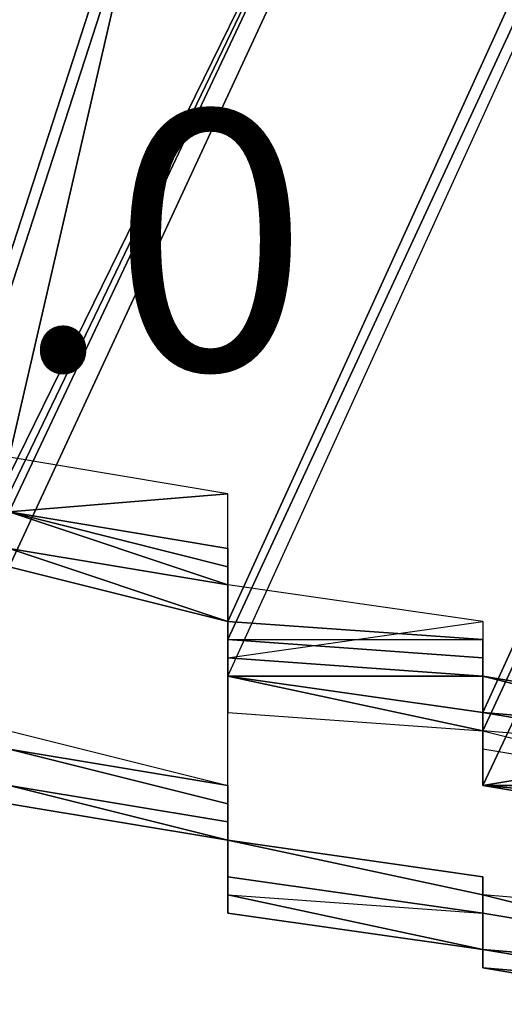
# Model space of a CAD drawing. Extents: x 262045.5 to 262108.1, y -66310.6 to -66279.4.
# Drawn here: x 262062.5 to 262062.7, y -66291.4 to -66290.9 of the extents above; entities that cross this region are included whole.
import ezdxf
from ezdxf.enums import TextEntityAlignment as Align

# ---------------------------------------------------------------- set-up
doc = ezdxf.new("R2010")
doc.units = 0
doc.header["$MEASUREMENT"] = 0
doc.layers.add('VSL-BACKGROUND', color=174, linetype='CONTINUOUS')
doc.layers.add('VSL-CALCULATIONZONES', color=7, linetype='CONTINUOUS')
doc.styles.add('VISUALFONT', font='txt', dxfattribs={"height": 0.2, "bigfont": 'Arial'})

msp = doc.modelspace()

# ---------------------------------------------------------------- linework, layer by layer
at = {"layer": 'VSL-BACKGROUND'}
for points in [[(262062.40625, -66291.109375, 0.436035), (262062.5, -66291.132813, 0.436035), (262062.59375, -66290.726563, 0.436035), (262062.59375, -66290.726563, 0.436035)], [(262062.5, -66291.132813, 0.436035), (262062.5, -66291.140625, 0.436035), (262062.703125, -66290.726563, 0.436035), (262062.59375, -66290.726563, 0.436035)], [(262062.5, -66291.148438, 0.436035), (262062.5, -66291.15625, 0.434447), (262062.703125, -66290.726563, 0.434447), (262062.703125, -66290.726563, 0.436035)], [(262062.703125, -66290.726563, 0.436035), (262062.5, -66291.140625, 0.436035), (262062.5, -66291.148438, 0.436035)], [(262062.703125, -66290.742188, 0.431272), (262062.703125, -66290.726563, 0.434447), (262062.5, -66291.15625, 0.434447), (262062.5, -66291.179688, 0.431272)], [(262062.5, -66291.179688, 0.431272), (262062.59375, -66291.203125, 0.428097), (262062.796875, -66290.757813, 0.428097), (262062.703125, -66290.742188, 0.431272)], [(262062.5, -66291.046875, 0.460965), (262062.40625, -66291.046875, 0.456835), (262062.59375, -66290.757813, 0.456835), (262062.59375, -66290.757813, 0.460965)], [(262062.59375, -66290.757813, 0.460965), (262062.59375, -66290.773438, 0.462415), (262062.5, -66291.0625, 0.462415), (262062.5, -66291.046875, 0.460965)], [(262062.796875, -66290.773438, 0.426509), (262062.796875, -66290.757813, 0.428097), (262062.59375, -66291.203125, 0.428097), (262062.59375, -66291.210938, 0.426509)], [(262062.59375, -66291.210938, 0.426509), (262062.59375, -66291.226563, 0.426509), (262062.796875, -66290.78125, 0.426509), (262062.796875, -66290.773438, 0.426509)], [(262062.703125, -66291.242188, 0.426509), (262062.59375, -66291.226563, 0.426509), (262062.796875, -66290.78125, 0.426509), (262062.90625, -66290.796875, 0.426509)], [(262062.90625, -66290.796875, 0.426509), (262062.90625, -66290.8125, 0.428097), (262062.703125, -66291.25, 0.428097), (262062.703125, -66291.242188, 0.426509)], [(262062.703125, -66291.273438, 0.431272), (262062.703125, -66291.25, 0.428097), (262062.90625, -66290.8125, 0.428097), (262062.90625, -66290.84375, 0.431272)], [(262062.90625, -66290.84375, 0.431272), (262063, -66290.859375, 0.434447), (262062.796875, -66291.289063, 0.434447), (262062.703125, -66291.273438, 0.431272)], [(262062.5, -66291.132813, 0.589829), (262062.5, -66291.15625, 0.589829), (262062.59375, -66291.148438, 0.597139), (262062.5, -66291.132813, 0.597139)], [(262062.5, -66291.15625, 0.589829), (262062.59375, -66291.171875, 0.589829), (262062.59375, -66291.171875, 0.597139), (262062.59375, -66291.148438, 0.597139)], [(262062.5, -66291.171875, 0.578068), (262062.59375, -66291.1875, 0.578068), (262062.59375, -66291.1875, 0.579519), (262062.5, -66291.15625, 0.579519)], [(262062.5, -66291.15625, 0.583649), (262062.59375, -66291.179688, 0.583649), (262062.59375, -66291.171875, 0.589829), (262062.5, -66291.15625, 0.589829)], [(262062.5, -66291.15625, 0.579519), (262062.59375, -66291.1875, 0.579519), (262062.59375, -66291.179688, 0.583649), (262062.5, -66291.15625, 0.583649)], [(262062.5, -66291.171875, 0.456202), (262062.59375, -66291.1875, 0.453027), (262062.59375, -66291.171875, 0.454477), (262062.5, -66291.15625, 0.457652)], [(262062.5, -66291.171875, 0.578068), (262062.59375, -66291.1875, 0.578068), (262062.59375, -66291.203125, 0.579519), (262062.5, -66291.171875, 0.579519)], [(262062.5, -66291.171875, 0.578068), (262062.59375, -66291.203125, 0.578068), (262062.59375, -66291.203125, 0.579519), (262062.5, -66291.171875, 0.579519)], [(262062.5, -66291.171875, 0.578068), (262062.59375, -66291.203125, 0.578068), (262062.59375, -66291.203125, 0.579519), (262062.5, -66291.179688, 0.579519)], [(262062.5, -66291.179688, 0.452072), (262062.59375, -66291.203125, 0.448897), (262062.59375, -66291.1875, 0.453027), (262062.5, -66291.171875, 0.456202)], [(262062.59375, -66291.171875, 0.589829), (262062.59375, -66291.203125, 0.589829), (262062.59375, -66291.203125, 0.597139), (262062.59375, -66291.171875, 0.597139)], [(262062.59375, -66291.179688, 0.583649), (262062.59375, -66291.203125, 0.583649), (262062.59375, -66291.203125, 0.589829), (262062.59375, -66291.171875, 0.589829)], [(262062.59375, -66291.1875, 0.453027), (262062.59375, -66291.203125, 0.45144), (262062.59375, -66291.1875, 0.45289), (262062.59375, -66291.171875, 0.454477)], [(262062.5, -66291.179688, 0.579519), (262062.59375, -66291.203125, 0.579519), (262062.59375, -66291.203125, 0.583649), (262062.5, -66291.179688, 0.583649)], [(262062.5, -66291.179688, 0.583649), (262062.59375, -66291.203125, 0.583649), (262062.59375, -66291.203125, 0.589829), (262062.5, -66291.179688, 0.589829)], [(262062.5, -66291.179688, 0.589829), (262062.59375, -66291.203125, 0.589829), (262062.59375, -66291.203125, 0.597139), (262062.5, -66291.179688, 0.597139)], [(262062.5, -66291.179688, 0.445892), (262062.59375, -66291.203125, 0.442717), (262062.59375, -66291.203125, 0.448897), (262062.5, -66291.179688, 0.452072)], [(262062.5, -66291.179688, 0.438582), (262062.59375, -66291.203125, 0.435407), (262062.59375, -66291.203125, 0.428097), (262062.5, -66291.179688, 0.431272)], [(262062.5, -66291.179688, 0.438582), (262062.59375, -66291.203125, 0.435407), (262062.59375, -66291.203125, 0.442717), (262062.5, -66291.179688, 0.445892)], [(262062.59375, -66291.1875, 0.579519), (262062.59375, -66291.203125, 0.579519), (262062.59375, -66291.203125, 0.583649), (262062.59375, -66291.179688, 0.583649)], [(262062.59375, -66291.1875, 0.578068), (262062.59375, -66291.210938, 0.578068), (262062.59375, -66291.203125, 0.579519), (262062.59375, -66291.1875, 0.579519)], [(262062.59375, -66291.1875, 0.578068), (262062.59375, -66291.210938, 0.578068), (262062.59375, -66291.210938, 0.579519), (262062.59375, -66291.203125, 0.579519)], [(262062.59375, -66291.203125, 0.448897), (262062.59375, -66291.203125, 0.44731), (262062.59375, -66291.203125, 0.45144), (262062.59375, -66291.1875, 0.453027)], [(262062.59375, -66291.203125, 0.45144), (262062.59375, -66291.21875, 0.45144), (262062.703125, -66291.203125, 0.45289), (262062.59375, -66291.1875, 0.45289)], [(262062.59375, -66291.203125, 0.579519), (262062.59375, -66291.21875, 0.579519), (262062.59375, -66291.210938, 0.583649), (262062.59375, -66291.203125, 0.583649)], [(262062.59375, -66291.210938, 0.578068), (262062.59375, -66291.226563, 0.578068), (262062.59375, -66291.21875, 0.579519), (262062.59375, -66291.203125, 0.579519)], [(262062.59375, -66291.203125, 0.583649), (262062.59375, -66291.210938, 0.583649), (262062.703125, -66291.210938, 0.589829), (262062.59375, -66291.203125, 0.589829)], [(262062.59375, -66291.203125, 0.589829), (262062.703125, -66291.210938, 0.589829), (262062.703125, -66291.210938, 0.597139), (262062.59375, -66291.203125, 0.597139)], [(262062.59375, -66291.203125, 0.589829), (262062.59375, -66291.226563, 0.589829), (262062.59375, -66291.226563, 0.597139), (262062.59375, -66291.203125, 0.597139)], [(262062.59375, -66291.203125, 0.579519), (262062.59375, -66291.21875, 0.579519), (262062.59375, -66291.21875, 0.583649), (262062.59375, -66291.203125, 0.583649)], [(262062.59375, -66291.203125, 0.583649), (262062.59375, -66291.21875, 0.583649), (262062.59375, -66291.226563, 0.589829), (262062.59375, -66291.203125, 0.589829)], [(262062.59375, -66291.203125, 0.578068), (262062.59375, -66291.21875, 0.578068), (262062.59375, -66291.210938, 0.579519), (262062.59375, -66291.203125, 0.579519)], [(262062.59375, -66291.203125, 0.578068), (262062.59375, -66291.21875, 0.578068), (262062.59375, -66291.21875, 0.579519), (262062.59375, -66291.203125, 0.579519)], [(262062.59375, -66291.203125, 0.44731), (262062.59375, -66291.21875, 0.44731), (262062.59375, -66291.21875, 0.45144), (262062.59375, -66291.203125, 0.45144)], [(262062.59375, -66291.203125, 0.435407), (262062.59375, -66291.210938, 0.43382), (262062.59375, -66291.210938, 0.426509), (262062.59375, -66291.203125, 0.428097)], [(262062.59375, -66291.203125, 0.435407), (262062.59375, -66291.210938, 0.43382), (262062.59375, -66291.210938, 0.44113), (262062.59375, -66291.203125, 0.442717)], [(262062.59375, -66291.210938, 0.44113), (262062.59375, -66291.226563, 0.44113), (262062.59375, -66291.21875, 0.44731), (262062.59375, -66291.203125, 0.44731)], [(262062.59375, -66291.203125, 0.442717), (262062.59375, -66291.210938, 0.44113), (262062.59375, -66291.203125, 0.44731), (262062.59375, -66291.203125, 0.448897)], [(262062.703125, -66291.226563, 0.45144), (262062.59375, -66291.21875, 0.45144), (262062.703125, -66291.203125, 0.45289), (262062.703125, -66291.21875, 0.45289)], [(262062.59375, -66291.210938, 0.578068), (262062.59375, -66291.226563, 0.578068), (262062.59375, -66291.226563, 0.579519), (262062.59375, -66291.210938, 0.579519)], [(262062.59375, -66291.21875, 0.578068), (262062.59375, -66291.226563, 0.578068), (262062.59375, -66291.226563, 0.579519), (262062.59375, -66291.210938, 0.579519)], [(262062.703125, -66291.21875, 0.583649), (262062.59375, -66291.210938, 0.583649), (262062.703125, -66291.210938, 0.589829), (262062.703125, -66291.21875, 0.589829)], [(262062.703125, -66291.226563, 0.579519), (262062.59375, -66291.21875, 0.579519), (262062.59375, -66291.210938, 0.583649), (262062.703125, -66291.21875, 0.583649)], [(262062.59375, -66291.210938, 0.43382), (262062.59375, -66291.226563, 0.43382), (262062.59375, -66291.226563, 0.426509), (262062.59375, -66291.210938, 0.426509)], [(262062.59375, -66291.210938, 0.43382), (262062.59375, -66291.226563, 0.43382), (262062.59375, -66291.226563, 0.44113), (262062.59375, -66291.210938, 0.44113)], [(262062.703125, -66291.21875, 0.589829), (262062.703125, -66291.210938, 0.589829), (262062.703125, -66291.210938, 0.597139), (262062.703125, -66291.21875, 0.597139)], [(262062.59375, -66291.21875, 0.579519), (262062.59375, -66291.226563, 0.579519), (262062.59375, -66291.226563, 0.583649), (262062.59375, -66291.21875, 0.583649)], [(262062.59375, -66291.21875, 0.578068), (262062.59375, -66291.226563, 0.578068), (262062.59375, -66291.226563, 0.579519), (262062.59375, -66291.21875, 0.579519)], [(262062.59375, -66291.21875, 0.583649), (262062.59375, -66291.226563, 0.583649), (262062.59375, -66291.226563, 0.589829), (262062.59375, -66291.226563, 0.589829)], [(262062.703125, -66291.226563, 0.578068), (262062.59375, -66291.226563, 0.578068), (262062.59375, -66291.21875, 0.579519), (262062.703125, -66291.226563, 0.579519)], [(262062.703125, -66291.242188, 0.44113), (262062.59375, -66291.226563, 0.44113), (262062.59375, -66291.21875, 0.44731), (262062.703125, -66291.226563, 0.44731)], [(262062.703125, -66291.226563, 0.44731), (262062.59375, -66291.21875, 0.44731), (262062.59375, -66291.21875, 0.45144), (262062.703125, -66291.226563, 0.45144)], [(262062.703125, -66291.226563, 0.583649), (262062.703125, -66291.21875, 0.583649), (262062.703125, -66291.21875, 0.589829), (262062.703125, -66291.226563, 0.589829)], [(262062.703125, -66291.226563, 0.589829), (262062.703125, -66291.21875, 0.589829), (262062.703125, -66291.21875, 0.597139), (262062.703125, -66291.226563, 0.597139)], [(262062.703125, -66291.242188, 0.579519), (262062.703125, -66291.226563, 0.579519), (262062.703125, -66291.21875, 0.583649), (262062.703125, -66291.226563, 0.583649)], [(262062.703125, -66291.242188, 0.453027), (262062.703125, -66291.226563, 0.45144), (262062.703125, -66291.21875, 0.45289), (262062.703125, -66291.226563, 0.454477)], [(262062.59375, -66291.226563, 0.589829), (262062.59375, -66291.226563, 0.589829), (262062.59375, -66291.242188, 0.597139), (262062.59375, -66291.226563, 0.597139)], [(262062.703125, -66291.25, 0.589829), (262062.59375, -66291.226563, 0.589829), (262062.59375, -66291.242188, 0.597139), (262062.703125, -66291.25, 0.597139)], [(262062.703125, -66291.242188, 0.583649), (262062.59375, -66291.226563, 0.583649), (262062.59375, -66291.226563, 0.589829), (262062.703125, -66291.25, 0.589829)], [(262062.703125, -66291.242188, 0.578068), (262062.59375, -66291.226563, 0.578068), (262062.59375, -66291.226563, 0.579519), (262062.703125, -66291.226563, 0.579519)], [(262062.703125, -66291.226563, 0.578068), (262062.59375, -66291.226563, 0.578068), (262062.59375, -66291.226563, 0.579519), (262062.703125, -66291.226563, 0.579519)], [(262062.703125, -66291.242188, 0.578068), (262062.59375, -66291.226563, 0.578068), (262062.59375, -66291.226563, 0.579519), (262062.703125, -66291.242188, 0.579519)], [(262062.703125, -66291.242188, 0.579519), (262062.59375, -66291.226563, 0.579519), (262062.59375, -66291.226563, 0.583649), (262062.703125, -66291.242188, 0.583649)], [(262062.703125, -66291.242188, 0.43382), (262062.59375, -66291.226563, 0.43382), (262062.59375, -66291.226563, 0.426509), (262062.703125, -66291.242188, 0.426509)], [(262062.703125, -66291.242188, 0.43382), (262062.59375, -66291.226563, 0.43382), (262062.59375, -66291.226563, 0.44113), (262062.703125, -66291.242188, 0.44113)], [(262062.703125, -66291.257813, 0.578068), (262062.703125, -66291.242188, 0.578068), (262062.703125, -66291.226563, 0.579519), (262062.703125, -66291.25, 0.579519)], [(262062.703125, -66291.25, 0.578068), (262062.703125, -66291.226563, 0.578068), (262062.703125, -66291.226563, 0.579519), (262062.703125, -66291.25, 0.579519)], [(262062.703125, -66291.25, 0.578068), (262062.703125, -66291.226563, 0.578068), (262062.703125, -66291.226563, 0.579519), (262062.703125, -66291.242188, 0.579519)], [(262062.796875, -66291.242188, 0.589829), (262062.703125, -66291.226563, 0.589829), (262062.703125, -66291.226563, 0.597139), (262062.796875, -66291.242188, 0.597139)], [(262062.796875, -66291.25, 0.579519), (262062.703125, -66291.242188, 0.579519), (262062.703125, -66291.226563, 0.583649), (262062.796875, -66291.25, 0.583649)], [(262062.796875, -66291.25, 0.583649), (262062.703125, -66291.226563, 0.583649), (262062.703125, -66291.226563, 0.589829), (262062.796875, -66291.242188, 0.589829)], [(262062.703125, -66291.25, 0.448897), (262062.703125, -66291.226563, 0.44731), (262062.703125, -66291.226563, 0.45144), (262062.703125, -66291.242188, 0.453027)], [(262062.703125, -66291.25, 0.442717), (262062.703125, -66291.242188, 0.44113), (262062.703125, -66291.226563, 0.44731), (262062.703125, -66291.25, 0.448897)], [(262062.796875, -66291.257813, 0.456202), (262062.703125, -66291.242188, 0.453027), (262062.703125, -66291.226563, 0.454477), (262062.796875, -66291.25, 0.457652)], [(262062.703125, -66291.257813, 0.578068), (262062.703125, -66291.242188, 0.578068), (262062.703125, -66291.242188, 0.579519), (262062.703125, -66291.257813, 0.579519)], [(262062.703125, -66291.257813, 0.583649), (262062.703125, -66291.242188, 0.583649), (262062.703125, -66291.25, 0.589829), (262062.703125, -66291.257813, 0.589829)], [(262062.703125, -66291.257813, 0.579519), (262062.703125, -66291.242188, 0.579519), (262062.703125, -66291.242188, 0.583649), (262062.703125, -66291.257813, 0.583649)], [(262062.796875, -66291.257813, 0.578068), (262062.703125, -66291.25, 0.578068), (262062.703125, -66291.242188, 0.579519), (262062.796875, -66291.25, 0.579519)], [(262062.703125, -66291.257813, 0.435407), (262062.703125, -66291.242188, 0.43382), (262062.703125, -66291.242188, 0.426509), (262062.703125, -66291.25, 0.428097)], [(262062.703125, -66291.257813, 0.435407), (262062.703125, -66291.242188, 0.43382), (262062.703125, -66291.242188, 0.44113), (262062.703125, -66291.25, 0.442717)], [(262062.703125, -66291.273438, 0.452072), (262062.703125, -66291.25, 0.448897), (262062.703125, -66291.242188, 0.453027), (262062.796875, -66291.257813, 0.456202)], [(262062.5, -66291.25, 0.953067), (262062.59375, -66291.273438, 0.955619), (262062.59375, -66291.273438, 0.962302), (262062.5, -66291.257813, 0.959744)], [(262062.703125, -66291.257813, 0.589829), (262062.703125, -66291.25, 0.589829), (262062.703125, -66291.25, 0.597139), (262062.703125, -66291.273438, 0.597139)], [(262062.796875, -66291.273438, 0.578068), (262062.703125, -66291.257813, 0.578068), (262062.703125, -66291.25, 0.579519), (262062.796875, -66291.273438, 0.579519)], [(262062.796875, -66291.257813, 0.578068), (262062.703125, -66291.25, 0.578068), (262062.703125, -66291.25, 0.579519), (262062.796875, -66291.273438, 0.579519)], [(262062.703125, -66291.273438, 0.445892), (262062.703125, -66291.25, 0.442717), (262062.703125, -66291.25, 0.448897), (262062.703125, -66291.273438, 0.452072)], [(262062.703125, -66291.273438, 0.438582), (262062.703125, -66291.257813, 0.435407), (262062.703125, -66291.25, 0.428097), (262062.703125, -66291.273438, 0.431272)], [(262062.703125, -66291.273438, 0.438582), (262062.703125, -66291.257813, 0.435407), (262062.703125, -66291.25, 0.442717), (262062.703125, -66291.273438, 0.445892)], [(262062.5, -66291.257813, 0.964636), (262062.59375, -66291.28125, 0.9672), (262062.59375, -66291.289063, 0.969589), (262062.5, -66291.273438, 0.967021)], [(262062.5, -66291.257813, 0.959744), (262062.59375, -66291.273438, 0.962302), (262062.59375, -66291.28125, 0.9672), (262062.5, -66291.257813, 0.964636)], [(262062.703125, -66291.273438, 0.589829), (262062.703125, -66291.257813, 0.589829), (262062.703125, -66291.273438, 0.597139), (262062.703125, -66291.273438, 0.597139)], [(262062.796875, -66291.273438, 0.578068), (262062.703125, -66291.257813, 0.578068), (262062.703125, -66291.257813, 0.579519), (262062.703125, -66291.273438, 0.579519)], [(262062.703125, -66291.273438, 0.583649), (262062.703125, -66291.257813, 0.583649), (262062.703125, -66291.257813, 0.589829), (262062.703125, -66291.273438, 0.589829)], [(262062.703125, -66291.273438, 0.579519), (262062.703125, -66291.257813, 0.579519), (262062.703125, -66291.257813, 0.583649), (262062.703125, -66291.273438, 0.583649)], [(262062.796875, -66291.28125, 0.455247), (262062.703125, -66291.273438, 0.452072), (262062.796875, -66291.257813, 0.456202), (262062.796875, -66291.273438, 0.459377)], [(262062.5, -66291.273438, 0.964323), (262062.59375, -66291.296875, 0.966892), (262062.59375, -66291.296875, 0.967487), (262062.5, -66291.28125, 0.964917)], [(262062.5, -66291.273438, 0.967021), (262062.59375, -66291.289063, 0.969589), (262062.59375, -66291.296875, 0.969097), (262062.5, -66291.273438, 0.966528)], [(262062.5, -66291.273438, 0.964323), (262062.59375, -66291.296875, 0.966892), (262062.59375, -66291.296875, 0.969097), (262062.5, -66291.273438, 0.966528)], [(262062.59375, -66291.273438, 0.955619), (262062.59375, -66291.289063, 0.956469), (262062.59375, -66291.289063, 0.963155), (262062.59375, -66291.273438, 0.962302)], [(262062.59375, -66291.273438, 0.962302), (262062.59375, -66291.289063, 0.963155), (262062.59375, -66291.296875, 0.968055), (262062.59375, -66291.28125, 0.9672)], [(262062.796875, -66291.289063, 0.589829), (262062.703125, -66291.273438, 0.589829), (262062.703125, -66291.273438, 0.597139), (262062.796875, -66291.289063, 0.597139)], [(262062.796875, -66291.28125, 0.578068), (262062.796875, -66291.273438, 0.578068), (262062.703125, -66291.273438, 0.579519), (262062.796875, -66291.28125, 0.579519)], [(262062.796875, -66291.28125, 0.579519), (262062.703125, -66291.273438, 0.579519), (262062.703125, -66291.273438, 0.583649), (262062.796875, -66291.28125, 0.583649)], [(262062.796875, -66291.28125, 0.583649), (262062.703125, -66291.273438, 0.583649), (262062.703125, -66291.273438, 0.589829), (262062.796875, -66291.289063, 0.589829)], [(262062.796875, -66291.289063, 0.441757), (262062.703125, -66291.273438, 0.438582), (262062.703125, -66291.273438, 0.431272), (262062.796875, -66291.289063, 0.434447)], [(262062.796875, -66291.289063, 0.441757), (262062.703125, -66291.273438, 0.438582), (262062.703125, -66291.273438, 0.445892), (262062.796875, -66291.289063, 0.449067)], [(262062.796875, -66291.289063, 0.449067), (262062.703125, -66291.273438, 0.445892), (262062.703125, -66291.273438, 0.452072), (262062.796875, -66291.28125, 0.455247)], [(262062.5, -66291.28125, 0.951548), (262062.59375, -66291.296875, 0.954106), (262062.59375, -66291.296875, 0.96049), (262062.5, -66291.28125, 0.957926)], [(262062.5, -66291.28125, 0.944121), (262062.59375, -66291.296875, 0.946672), (262062.59375, -66291.296875, 0.954106), (262062.5, -66291.28125, 0.951548)], [(262062.5, -66291.28125, 0.96264), (262062.59375, -66291.296875, 0.965208), (262062.59375, -66291.296875, 0.967487), (262062.5, -66291.28125, 0.964917)], [(262062.5, -66291.28125, 0.957926), (262062.59375, -66291.296875, 0.96049), (262062.59375, -66291.296875, 0.965208), (262062.5, -66291.28125, 0.96264)], [(262062.59375, -66291.28125, 0.9672), (262062.59375, -66291.296875, 0.968055), (262062.59375, -66291.296875, 0.970445), (262062.59375, -66291.289063, 0.969589)], [(262062.59375, -66291.289063, 0.969589), (262062.59375, -66291.296875, 0.970445), (262062.59375, -66291.296875, 0.969954), (262062.59375, -66291.296875, 0.969097)], [(262062.59375, -66291.296875, 0.962302), (262062.59375, -66291.289063, 0.963155), (262062.59375, -66291.296875, 0.968055), (262062.59375, -66291.296875, 0.9672)], [(262062.59375, -66291.296875, 0.955619), (262062.59375, -66291.289063, 0.956469), (262062.59375, -66291.289063, 0.963155), (262062.59375, -66291.296875, 0.962302)], [(262062.59375, -66291.296875, 0.966892), (262062.59375, -66291.3125, 0.967748), (262062.59375, -66291.296875, 0.969954), (262062.59375, -66291.296875, 0.969097)], [(262062.59375, -66291.296875, 0.966892), (262062.59375, -66291.3125, 0.967748), (262062.59375, -66291.3125, 0.968344), (262062.59375, -66291.296875, 0.967487)], [(262062.59375, -66291.296875, 0.965208), (262062.59375, -66291.3125, 0.966065), (262062.59375, -66291.3125, 0.968344), (262062.59375, -66291.296875, 0.967487)], [(262062.59375, -66291.296875, 0.96049), (262062.59375, -66291.320313, 0.961345), (262062.59375, -66291.3125, 0.966065), (262062.59375, -66291.296875, 0.965208)], [(262062.59375, -66291.296875, 0.954106), (262062.59375, -66291.320313, 0.954959), (262062.59375, -66291.320313, 0.961345), (262062.59375, -66291.296875, 0.96049)], [(262062.59375, -66291.296875, 0.946672), (262062.59375, -66291.3125, 0.947523), (262062.59375, -66291.320313, 0.954959), (262062.59375, -66291.296875, 0.954106)], [(262062.703125, -66291.3125, 0.959744), (262062.59375, -66291.296875, 0.962302), (262062.59375, -66291.296875, 0.9672), (262062.703125, -66291.320313, 0.964636)], [(262062.703125, -66291.320313, 0.964636), (262062.59375, -66291.296875, 0.9672), (262062.59375, -66291.3125, 0.969589), (262062.703125, -66291.328125, 0.967021)], [(262062.703125, -66291.3125, 0.953067), (262062.59375, -66291.296875, 0.955619), (262062.59375, -66291.296875, 0.962302), (262062.703125, -66291.3125, 0.959744)], [(262062.59375, -66291.296875, 0.9672), (262062.59375, -66291.296875, 0.968055), (262062.59375, -66291.296875, 0.970445), (262062.59375, -66291.3125, 0.969589)], [(262062.59375, -66291.3125, 0.969589), (262062.59375, -66291.296875, 0.970445), (262062.59375, -66291.296875, 0.969954), (262062.59375, -66291.320313, 0.969097)], [(262062.59375, -66291.320313, 0.966892), (262062.59375, -66291.3125, 0.967748), (262062.59375, -66291.296875, 0.969954), (262062.59375, -66291.320313, 0.969097)], [(262062.703125, -66291.328125, 0.967021), (262062.59375, -66291.3125, 0.969589), (262062.59375, -66291.320313, 0.969097), (262062.703125, -66291.328125, 0.966528)], [(262062.59375, -66291.328125, 0.946672), (262062.59375, -66291.3125, 0.947523), (262062.59375, -66291.320313, 0.954959), (262062.59375, -66291.328125, 0.954106)], [(262062.59375, -66291.328125, 0.96049), (262062.59375, -66291.320313, 0.961345), (262062.59375, -66291.3125, 0.966065), (262062.59375, -66291.328125, 0.965208)], [(262062.59375, -66291.328125, 0.965208), (262062.59375, -66291.3125, 0.966065), (262062.59375, -66291.3125, 0.968344), (262062.59375, -66291.320313, 0.967487)], [(262062.59375, -66291.320313, 0.966892), (262062.59375, -66291.3125, 0.967748), (262062.59375, -66291.3125, 0.968344), (262062.59375, -66291.320313, 0.967487)], [(262062.703125, -66291.320313, 0.947134), (262062.703125, -66291.3125, 0.953067), (262062.703125, -66291.3125, 0.959744), (262062.703125, -66291.320313, 0.95373)], [(262062.703125, -66291.320313, 0.95373), (262062.703125, -66291.3125, 0.959744), (262062.703125, -66291.320313, 0.964636), (262062.703125, -66291.328125, 0.958555)], [(262062.703125, -66291.34375, 0.96264), (262062.59375, -66291.328125, 0.965208), (262062.59375, -66291.320313, 0.967487), (262062.703125, -66291.34375, 0.964917)], [(262062.703125, -66291.34375, 0.964323), (262062.59375, -66291.320313, 0.966892), (262062.59375, -66291.320313, 0.969097), (262062.703125, -66291.328125, 0.966528)], [(262062.703125, -66291.34375, 0.964323), (262062.59375, -66291.320313, 0.966892), (262062.59375, -66291.320313, 0.967487), (262062.703125, -66291.34375, 0.964917)], [(262062.59375, -66291.328125, 0.954106), (262062.59375, -66291.320313, 0.954959), (262062.59375, -66291.320313, 0.961345), (262062.59375, -66291.328125, 0.96049)], [(262062.796875, -66291.328125, 0.937332), (262062.703125, -66291.320313, 0.947134), (262062.703125, -66291.320313, 0.95373), (262062.796875, -66291.34375, 0.943772)], [(262062.796875, -66291.34375, 0.943772), (262062.703125, -66291.320313, 0.95373), (262062.703125, -66291.328125, 0.958555), (262062.796875, -66291.34375, 0.948463)], [(262062.703125, -66291.328125, 0.958555), (262062.703125, -66291.320313, 0.964636), (262062.703125, -66291.328125, 0.967021), (262062.703125, -66291.34375, 0.960894)], [(262062.703125, -66291.34375, 0.957926), (262062.59375, -66291.328125, 0.96049), (262062.59375, -66291.328125, 0.965208), (262062.703125, -66291.34375, 0.96264)], [(262062.703125, -66291.34375, 0.944121), (262062.59375, -66291.328125, 0.946672), (262062.59375, -66291.328125, 0.954106), (262062.703125, -66291.34375, 0.951548)], [(262062.703125, -66291.34375, 0.951548), (262062.59375, -66291.328125, 0.954106), (262062.59375, -66291.328125, 0.96049), (262062.703125, -66291.34375, 0.957926)], [(262062.796875, -66291.34375, 0.948463), (262062.703125, -66291.328125, 0.958555), (262062.703125, -66291.34375, 0.960894), (262062.796875, -66291.351563, 0.950712)], [(262062.703125, -66291.34375, 0.960894), (262062.703125, -66291.328125, 0.967021), (262062.703125, -66291.328125, 0.966528), (262062.703125, -66291.34375, 0.960386)], [(262062.703125, -66291.34375, 0.958197), (262062.703125, -66291.34375, 0.964323), (262062.703125, -66291.328125, 0.966528), (262062.703125, -66291.34375, 0.960386)], [(262062.796875, -66291.351563, 0.950712), (262062.703125, -66291.34375, 0.960894), (262062.703125, -66291.34375, 0.960386), (262062.796875, -66291.351563, 0.950172)], [(262062.796875, -66291.359375, 0.948015), (262062.703125, -66291.34375, 0.958197), (262062.703125, -66291.34375, 0.960386), (262062.796875, -66291.351563, 0.950172)], [(262062.796875, -66291.359375, 0.948015), (262062.703125, -66291.34375, 0.958197), (262062.703125, -66291.34375, 0.958775), (262062.796875, -66291.359375, 0.948561)], [(262062.796875, -66291.359375, 0.946332), (262062.703125, -66291.351563, 0.956514), (262062.703125, -66291.34375, 0.958775), (262062.796875, -66291.359375, 0.948561)], [(262062.703125, -66291.351563, 0.945535), (262062.703125, -66291.34375, 0.951548), (262062.703125, -66291.34375, 0.957926), (262062.703125, -66291.351563, 0.951845)], [(262062.703125, -66291.351563, 0.951845), (262062.703125, -66291.34375, 0.957926), (262062.703125, -66291.34375, 0.96264), (262062.703125, -66291.351563, 0.956514)], [(262062.703125, -66291.351563, 0.938187), (262062.703125, -66291.34375, 0.944121), (262062.703125, -66291.34375, 0.951548), (262062.703125, -66291.351563, 0.945535)], [(262062.703125, -66291.351563, 0.956514), (262062.703125, -66291.34375, 0.96264), (262062.703125, -66291.34375, 0.964917), (262062.703125, -66291.34375, 0.958775)], [(262062.703125, -66291.34375, 0.958197), (262062.703125, -66291.34375, 0.964323), (262062.703125, -66291.34375, 0.964917), (262062.703125, -66291.34375, 0.958775)], [(262062.796875, -66291.367188, 0.941753), (262062.703125, -66291.351563, 0.951845), (262062.703125, -66291.351563, 0.956514), (262062.796875, -66291.359375, 0.946332)], [(262062.796875, -66291.359375, 0.928385), (262062.703125, -66291.351563, 0.938187), (262062.703125, -66291.351563, 0.945535), (262062.796875, -66291.359375, 0.935576)], [(262062.796875, -66291.359375, 0.935576), (262062.703125, -66291.351563, 0.945535), (262062.703125, -66291.351563, 0.951845), (262062.796875, -66291.367188, 0.941753)]]:
    msp.add_polyline3d(points, close=True, dxfattribs=at)
for points in [[(262062.5, -66291.0625, 0.462415), (262062.59375, -66290.773438, 0.462415)], [(262062.59375, -66291.148438, 0.597139), (262062.5, -66291.132813, 0.597139)], [(262062.59375, -66291.171875, 0.597139), (262062.59375, -66291.148438, 0.597139)], [(262062.5, -66291.15625, 0.774573), (262062.59375, -66291.179688, 0.774573)], [(262062.59375, -66291.179688, 0.774573), (262062.5, -66291.15625, 0.774573)], [(262062.59375, -66291.171875, 0.454477), (262062.5, -66291.15625, 0.457652)], [(262062.59375, -66291.203125, 0.597139), (262062.59375, -66291.171875, 0.597139)], [(262062.59375, -66291.1875, 0.45289), (262062.59375, -66291.171875, 0.454477)], [(262062.59375, -66291.203125, 0.597139), (262062.5, -66291.179688, 0.597139)], [(262062.59375, -66291.179688, 0.774573), (262062.59375, -66291.203125, 0.774573)], [(262062.59375, -66291.203125, 0.774573), (262062.59375, -66291.179688, 0.774573)], [(262062.703125, -66291.203125, 0.45289), (262062.59375, -66291.1875, 0.45289)], [(262062.59375, -66291.21875, 0.774573), (262062.59375, -66291.203125, 0.774573)], [(262062.703125, -66291.210938, 0.597139), (262062.59375, -66291.203125, 0.597139)], [(262062.59375, -66291.203125, 0.774573), (262062.59375, -66291.21875, 0.774573)], [(262062.59375, -66291.226563, 0.597139), (262062.59375, -66291.203125, 0.597139)], [(262062.703125, -66291.203125, 0.45289), (262062.703125, -66291.21875, 0.45289)], [(262062.703125, -66291.210938, 0.597139), (262062.703125, -66291.21875, 0.597139)], [(262062.703125, -66291.226563, 0.774573), (262062.59375, -66291.21875, 0.774573)], [(262062.59375, -66291.21875, 0.774573), (262062.703125, -66291.226563, 0.774573)], [(262062.703125, -66291.21875, 0.597139), (262062.703125, -66291.226563, 0.597139)], [(262062.703125, -66291.21875, 0.45289), (262062.703125, -66291.226563, 0.454477)], [(262062.59375, -66291.242188, 0.597139), (262062.59375, -66291.226563, 0.597139)], [(262062.703125, -66291.226563, 0.774573), (262062.703125, -66291.242188, 0.774573)], [(262062.703125, -66291.242188, 0.774573), (262062.703125, -66291.226563, 0.774573)], [(262062.703125, -66291.226563, 0.597139), (262062.796875, -66291.242188, 0.597139)], [(262062.703125, -66291.226563, 0.454477), (262062.796875, -66291.25, 0.457652)], [(262062.59375, -66291.25, 0.774573), (262062.59375, -66291.242188, 0.597139)], [(262062.59375, -66291.25, 0.774573), (262062.59375, -66291.242188, 0.597139)], [(262062.59375, -66291.242188, 0.597139), (262062.703125, -66291.25, 0.597139)], [(262062.703125, -66291.242188, 0.774573), (262062.796875, -66291.25, 0.774573)], [(262062.796875, -66291.25, 0.774573), (262062.703125, -66291.242188, 0.774573)], [(262062.5, -66291.25, 0.953067), (262062.59375, -66291.273438, 0.955619)], [(262062.59375, -66291.3125, 0.947523), (262062.59375, -66291.25, 0.774573)], [(262062.59375, -66291.3125, 0.947523), (262062.59375, -66291.25, 0.774573)], [(262062.703125, -66291.25, 0.597139), (262062.703125, -66291.273438, 0.597139)], [(262062.59375, -66291.273438, 0.955619), (262062.59375, -66291.289063, 0.956469)], [(262062.703125, -66291.273438, 0.597139), (262062.796875, -66291.289063, 0.597139)], [(262062.703125, -66291.273438, 0.597139), (262062.703125, -66291.273438, 0.597139)], [(262062.5, -66291.28125, 0.944121), (262062.59375, -66291.296875, 0.946672)], [(262062.59375, -66291.296875, 0.955619), (262062.59375, -66291.289063, 0.956469)], [(262062.59375, -66291.296875, 0.946672), (262062.59375, -66291.3125, 0.947523)], [(262062.703125, -66291.3125, 0.953067), (262062.59375, -66291.296875, 0.955619)], [(262062.59375, -66291.328125, 0.946672), (262062.59375, -66291.3125, 0.947523)], [(262062.703125, -66291.320313, 0.947134), (262062.703125, -66291.3125, 0.953067)], [(262062.796875, -66291.328125, 0.937332), (262062.703125, -66291.320313, 0.947134)], [(262062.703125, -66291.34375, 0.944121), (262062.59375, -66291.328125, 0.946672)], [(262062.703125, -66291.351563, 0.938187), (262062.703125, -66291.34375, 0.944121)], [(262062.796875, -66291.359375, 0.928385), (262062.703125, -66291.351563, 0.938187)]]:
    msp.add_polyline3d(points, dxfattribs=at)

# ---------------------------------------------------------------- texts
at = {"layer": 'VSL-CALCULATIONZONES', "color": 14, "style": 'VISUALFONT'}
msp.add_text('261.0', height=0.111, dxfattribs=at).set_placement((262062.25, -66290.984375, 0.75), align=Align.TOP_LEFT)

doc.saveas('drawing.dxf')
